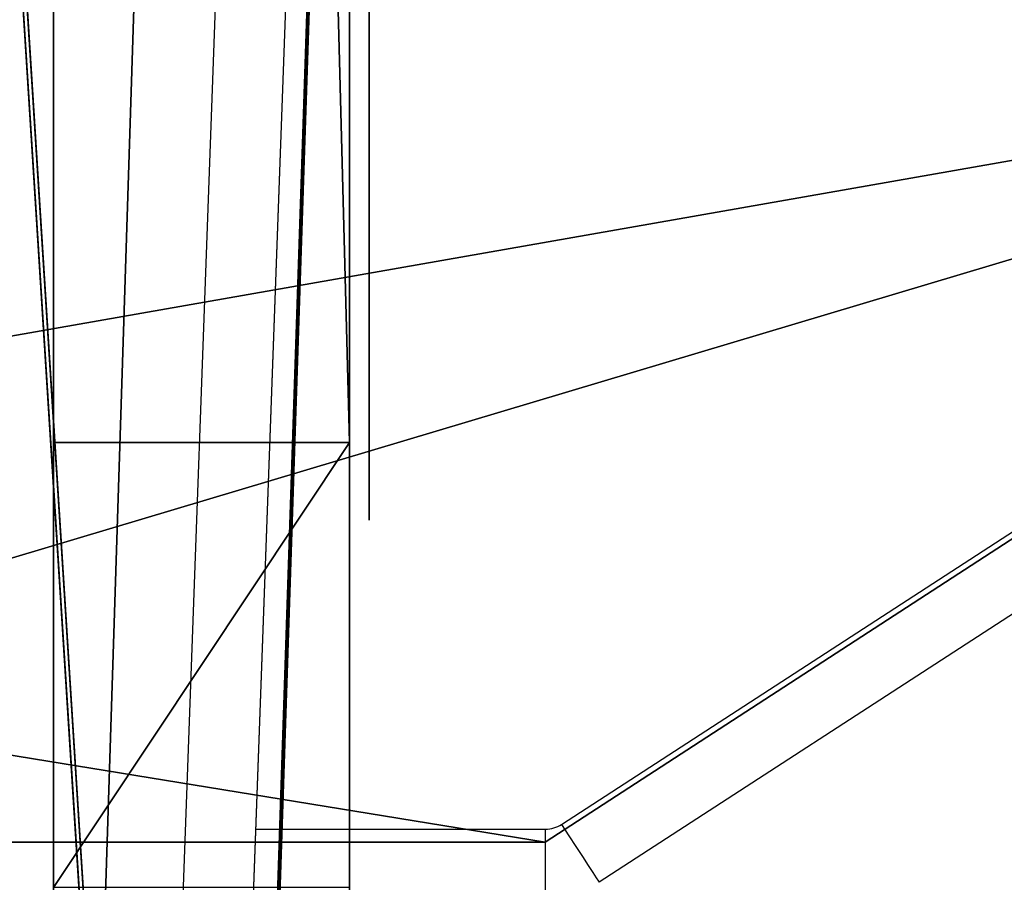
# Model space of a CAD drawing. Units: centimetres. Extents: x -199 to 199, y -198 to 197.
# Drawn here: x 39 to 44, y -31 to -27 of the extents above; entities that cross this region are included whole.
import ezdxf

# ---------------------------------------------------------------- set-up
doc = ezdxf.new("R2010")
doc.units = ezdxf.units.CM
doc.header["$LTSCALE"] = 2.54
doc.layers.get('0').update_dxf_attribs({"true_color": 0xff5454})
doc.layers.add('VP-EQ', color=7, linetype='Continuous', true_color=0x8a3492)

# ---------------------------------------------------------------- blocks, each defined once
blk = doc.blocks.new('Grupuj_12')
at = {"color": 18, "true_color": 0x010101}
for p, q in [((90.28, 50.9247, 0.8), (88.9715, 7.5076, 0.8)), ((90.28, 50.9247), (88.9715, 7.5076)), ((90.28, 50.9247, 0.8), (88.9715, 7.5076, 0.8)), ((90.28, 50.9247), (88.9715, 7.5076))]:
    blk.add_line(p, q, dxfattribs=at)
at = {"color": 0}
mesh = blk.add_polyface(dxfattribs=at)
corners = [(1.0474, 68.5832, 0.8), (0, 105.0235, 0.8), (0, 95.3545, 0.8), (10.2262, 105.0235, 0.8), (5.5565, 37.0035, 0.8), (2.6851, 27.216, 0.8), (3.9837, 12.9825, 0.8), (29.2469, 0, 0.8), (3.9452, 7.4826, 0.8), (57.2139, 103.3509, 0.8), (42.8935, 6.6694, 0.8), (88.9715, 7.5076, 0.8), (66.2111, 99.8331, 0.8), (74.8754, 105.0235, 0.8), (85.7614, 63.2662, 0.8), (90.28, 50.9247, 0.8), (92.9, 105.0235, 0.8), (90.2179, 73.2136, 0.8), (92.9, 95.1502, 0.8)]
mesh.append_faces([[corners[k] for k in face] for face in [(0, 1, 2), (7, 6, 8), (14, 11, 15), (16, 17, 18)]], dxfattribs={"vtx0": -1, "color": 0})
mesh.append_faces([[corners[k] for k in face] for face in [(1, 0, 3), (3, 7, 9), (9, 11, 12), (12, 11, 13)]], dxfattribs={"vtx0": -1, "vtx1": -1, "color": 0})
mesh.append_faces([[corners[k] for k in face] for face in [(6, 7, 4), (4, 7, 3), (13, 11, 14)]], dxfattribs={"vtx0": -1, "vtx1": -1, "vtx2": -1, "color": 0})
mesh.append_faces([[corners[k] for k in face] for face in [(3, 0, 4), (9, 7, 10), (9, 10, 11), (14, 16, 13), (16, 14, 17)]], dxfattribs={"vtx0": -1, "vtx2": -1, "color": 0})
mesh.append_faces([[corners[k] for k in face] for face in [(4, 5, 6)]], dxfattribs={"vtx2": -1, "color": 0})
mesh = blk.add_polyface(dxfattribs=at)
corners = [(5.5565, 37.0035), (3.9837, 12.9825), (2.6851, 27.216), (10.2262, 105.0235), (0, 95.3545), (0, 105.0235), (1.0474, 68.5832), (92.9, 105.0235), (85.7614, 63.2662), (74.8754, 105.0235), (90.2179, 73.2136), (92.9, 95.1502), (29.2469, 0), (3.9452, 7.4826), (57.2139, 103.3509), (42.8935, 6.6694), (88.9715, 7.5076), (66.2111, 99.8331), (90.28, 50.9247)]
mesh.append_faces([[corners[k] for k in face] for face in [(0, 1, 2), (3, 4, 5), (10, 7, 11), (1, 12, 13), (16, 8, 18)]], dxfattribs={"vtx0": -1, "color": 0})
mesh.append_faces([[corners[k] for k in face] for face in [(4, 3, 6), (6, 3, 0), (7, 8, 9), (8, 7, 10), (12, 14, 15), (15, 14, 16)]], dxfattribs={"vtx0": -1, "vtx1": -1, "color": 0})
mesh.append_faces([[corners[k] for k in face] for face in [(12, 1, 0), (12, 0, 3), (16, 9, 8)]], dxfattribs={"vtx0": -1, "vtx1": -1, "vtx2": -1, "color": 0})
mesh.append_faces([[corners[k] for k in face] for face in [(12, 3, 14), (16, 14, 17), (16, 17, 9)]], dxfattribs={"vtx0": -1, "vtx2": -1, "color": 0})
at = {"color": 18, "true_color": 0x010101}
mesh = blk.add_polyface(dxfattribs=at)
corners = [(90.28, 50.9247), (88.9715, 7.5076, 0.8), (88.9715, 7.5076), (90.28, 50.9247, 0.8)]
mesh.append_faces([[corners[k] for k in face] for face in [(0, 1, 2), (1, 0, 3)]], dxfattribs={"vtx0": -1, "color": 18})
blk = doc.blocks.new('Komponent_2')
at = {"color": 8, "true_color": 0x6f7c7e, "extrusion": (0, 0.422316, 0.906449), "rotation": 180}
blk.add_blockref('Grupuj_12', (0.2237, 18.8036, 40.2301), dxfattribs=at)
blk = doc.blocks.new('Grupuj_103')
at = {"color": 0}
for p, q in [((0.0003, 0, 9.1784), (0, 0, 9.0762)), ((0, 0, 9.0762), (0.0136, 0, 8.9627)), ((0.0121, 0, 9.2694), (0.0003, 0, 9.1784)), ((0.0332, 0, 9.3496), (0.0121, 0, 9.2694)), ((0.0136, 0, 8.9627), (0.0435, 0, 8.8373)), ((0.0612, 0, 9.4195), (0.0332, 0, 9.3496)), ((0.0435, 0, 8.8373), (0.0725, 0, 8.7493)), ((0.0937, 0, 9.4793), (0.0612, 0, 9.4195)), ((0.0725, 0, 8.7493), (0.7611, 0, 6.7905)), ((0.1335, 0, 9.5357), (0.0937, 0, 9.4793)), ((0.1862, 0, 9.5933), (0.1335, 0, 9.5357)), ((0.2464, 0, 9.6437), (0.1862, 0, 9.5933)), ((0.3136, 0, 9.6867), (0.2464, 0, 9.6437)), ((0.3871, 0, 9.722), (0.3136, 0, 9.6867)), ((0.4663, 0, 9.7493), (0.3871, 0, 9.722)), ((0.5505, 0, 9.7683), (0.4663, 0, 9.7493)), ((0.6392, 0, 9.7787), (0.5505, 0, 9.7683)), ((0.7595, 0, 9.779), (0.6392, 0, 9.7787)), ((0.9178, 0, 9.7543), (0.7595, 0, 9.779)), ((0.7611, 0, 6.7905), (0.8579, 0, 6.5834)), ((0.8579, 0, 6.5834), (0.9708, 0, 6.4048)), ((1.0502, 0, 9.7034), (0.9178, 0, 9.7543)), ((0.9708, 0, 6.4048), (1.0997, 0, 6.255)), ((1.1597, 0, 9.6304), (1.0502, 0, 9.7034)), ((1.0997, 0, 6.255), (1.2446, 0, 6.1339)), ((1.2492, 0, 9.5392), (1.1597, 0, 9.6304)), ((1.2446, 0, 6.1339), (1.4052, 0, 6.0418)), ((1.3216, 0, 9.4337), (1.2492, 0, 9.5392)), ((1.3797, 0, 9.318), (1.3216, 0, 9.4337)), ((1.4265, 0, 9.196), (1.3797, 0, 9.318)), ((1.4052, 0, 6.0418), (1.5816, 0, 5.9786)), ((1.4572, 0, 9.0982), (1.4265, 0, 9.196)), ((1.9349, 0, 7.4739), (1.4572, 0, 9.0982)), ((1.5816, 0, 5.9786), (1.7734, 0, 5.9445)), ((1.7027, 0, 4.7282), (1.7015, 0, 0.733)), ((1.7015, 0, 0.733), (1.7062, 0, 0.6144)), ((1.7233, 0, 4.8727), (1.7027, 0, 4.7282)), ((1.7062, 0, 0.6144), (1.7343, 0, 0.4738)), ((1.7681, 0, 5.0033), (1.7233, 0, 4.8727)), ((1.7343, 0, 0.4738), (1.786, 0, 0.3477)), ((1.8353, 0, 5.118), (1.7681, 0, 5.0033)), ((1.7734, 0, 5.9445), (1.9784, 0, 5.9397)), ((1.786, 0, 0.3477), (1.8595, 0, 0.238)), ((1.9229, 0, 5.2152), (1.8353, 0, 5.118)), ((1.8595, 0, 0.238), (1.9529, 0, 0.1465)), ((2.0291, 0, 5.2928), (1.9229, 0, 5.2152)), ((2.45, 0, 9.1618), (1.9349, 0, 7.4739)), ((1.9529, 0, 0.1465), (2.0643, 0, 0.0751)), ((1.9784, 0, 5.9397), (2.1739, 0, 5.964)), ((2.152, 0, 5.349), (2.0291, 0, 5.2928)), ((2.0643, 0, 0.0751), (2.1918, 0, 0.0256)), ((2.2898, 0, 5.3819), (2.152, 0, 5.349)), ((2.1739, 0, 5.964), (2.354, 0, 6.0175)), ((2.1918, 0, 0.0256), (2.3337, 0)), ((2.4263, 0, 5.3901), (2.2898, 0, 5.3819)), ((2.3337, 0), (2.4852, 0)), ((2.354, 0, 6.0175), (2.5187, 0, 6.1)), ((2.5086, 0, 5.3847), (2.4263, 0, 5.3901)), ((2.5039, 0, 9.3112), (2.45, 0, 9.1618)), ((2.4852, 0), (2.6271, 0, 0.0256)), ((2.5672, 0, 9.4389), (2.5039, 0, 9.3112)), ((2.5872, 0, 5.3718), (2.5086, 0, 5.3847)), ((2.5187, 0, 6.1), (2.6679, 0, 6.2114)), ((2.6405, 0, 9.5456), (2.5672, 0, 9.4389)), ((2.6618, 0, 5.3514), (2.5872, 0, 5.3718)), ((2.6271, 0, 0.0256), (2.7547, 0, 0.0751)), ((2.7244, 0, 9.6316), (2.6405, 0, 9.5456)), ((2.7322, 0, 5.3238), (2.6618, 0, 5.3514)), ((2.6679, 0, 6.2114), (2.8015, 0, 6.3517)), ((2.8196, 0, 9.6976), (2.7244, 0, 9.6316)), ((2.7981, 0, 5.289), (2.7322, 0, 5.3238)), ((2.7547, 0, 0.0751), (2.8661, 0, 0.1465)), ((2.8592, 0, 5.2472), (2.7981, 0, 5.289)), ((2.8015, 0, 6.3517), (2.9192, 0, 6.5207)), ((2.9267, 0, 9.7441), (2.8196, 0, 9.6976)), ((2.9153, 0, 5.1986), (2.8592, 0, 5.2472)), ((2.8661, 0, 0.1465), (2.9595, 0, 0.238)), ((2.9706, 0, 5.1568), (2.9153, 0, 5.1986)), ((2.9192, 0, 6.5207), (3.0211, 0, 6.7183)), ((3.0463, 0, 9.7716), (2.9267, 0, 9.7441)), ((2.9595, 0, 0.238), (3.033, 0, 0.3477)), ((3.0665, 0, 5.2287), (2.9706, 0, 5.1568)), ((3.0211, 0, 6.7183), (3.0889, 0, 6.8908)), ((3.033, 0, 0.3477), (3.0848, 0, 0.4738)), ((3.179, 0, 9.7807), (3.0463, 0, 9.7716)), ((3.1689, 0, 5.2911), (3.0665, 0, 5.2287)), ((3.0848, 0, 0.4738), (3.1128, 0, 0.6144)), ((3.0889, 0, 6.8908), (3.7753, 0, 8.8532)), ((3.1128, 0, 0.6144), (3.1176, 0, 0.7119)), ((3.1176, 0, 0.7119), (3.1176, 0, 1.6783)), ((3.1176, 0, 1.6783), (3.1427, 0, 1.6831)), ((3.1285, 0, 3.3335), (3.1176, 0, 3.4654)), ((3.1176, 0, 3.4654), (3.1285, 0, 3.5987)), ((3.1599, 0, 3.2118), (3.1285, 0, 3.3335)), ((3.1285, 0, 3.5987), (3.1599, 0, 3.7218)), ((3.1427, 0, 1.6831), (3.2291, 0, 1.6334)), ((3.2101, 0, 3.1022), (3.1599, 0, 3.2118)), ((3.1599, 0, 3.7218), (3.2101, 0, 3.8325)), ((3.2778, 0, 5.3439), (3.1689, 0, 5.2911)), ((3.2628, 0, 9.7765), (3.179, 0, 9.7807)), ((3.2771, 0, 3.0069), (3.2101, 0, 3.1022)), ((3.2101, 0, 3.8325), (3.2771, 0, 3.9289)), ((3.2291, 0, 1.6334), (3.3196, 0, 1.5902)), ((3.343, 0, 9.7639), (3.2628, 0, 9.7765)), ((3.3593, 0, 2.9279), (3.2771, 0, 3.0069)), ((3.2771, 0, 3.9289), (3.3593, 0, 4.0088)), ((3.393, 0, 5.3873), (3.2778, 0, 5.3439)), ((3.3196, 0, 1.5902), (3.414, 0, 1.5537)), ((3.4192, 0, 9.7434), (3.343, 0, 9.7639)), ((3.4546, 0, 2.8672), (3.3593, 0, 2.9279)), ((3.3593, 0, 4.0088), (3.4546, 0, 4.0702)), ((3.5145, 0, 5.4211), (3.393, 0, 5.3873)), ((3.414, 0, 1.5537), (3.5122, 0, 1.5239)), ((3.4907, 0, 9.7151), (3.4192, 0, 9.7434)), ((3.4546, 0, 4.0702), (3.5614, 0, 4.1111)), ((3.5614, 0, 2.8268), (3.4546, 0, 2.8672)), ((3.5569, 0, 9.6794), (3.4907, 0, 9.7151)), ((3.5122, 0, 1.5239), (3.6139, 0, 1.5009)), ((3.6422, 0, 5.4452), (3.5145, 0, 5.4211)), ((3.6173, 0, 9.6365), (3.5569, 0, 9.6794)), ((3.5614, 0, 4.1111), (3.6777, 0, 4.1293)), ((3.6777, 0, 2.8087), (3.5614, 0, 2.8268)), ((3.6139, 0, 1.5009), (3.719, 0, 1.4849)), ((3.6712, 0, 9.5866), (3.6173, 0, 9.6365)), ((3.776, 0, 5.4597), (3.6422, 0, 5.4452)), ((3.7182, 0, 9.5301), (3.6712, 0, 9.5866)), ((3.6777, 0, 4.1293), (3.7977, 0, 4.1231)), ((3.7977, 0, 2.8148), (3.6777, 0, 2.8087)), ((3.7602, 0, 9.4624), (3.7182, 0, 9.5301)), ((3.719, 0, 1.4849), (3.8272, 0, 1.4757)), ((3.7925, 0, 9.3886), (3.7602, 0, 9.4624)), ((3.7753, 0, 8.8532), (3.8034, 0, 8.9508)), ((3.9159, 0, 5.4646), (3.776, 0, 5.4597)), ((3.8148, 0, 9.3094), (3.7925, 0, 9.3886)), ((3.7977, 0, 4.1231), (3.9095, 0, 4.0933)), ((3.9095, 0, 2.8443), (3.7977, 0, 2.8148)), ((3.8034, 0, 8.9508), (3.8214, 0, 9.0458)), ((3.8271, 0, 9.2256), (3.8148, 0, 9.3094)), ((3.8214, 0, 9.0458), (3.8293, 0, 9.1376)), ((3.8293, 0, 9.1376), (3.8271, 0, 9.2256)), ((3.8272, 0, 1.4757), (3.991, 0, 1.475)), ((3.9095, 0, 4.0933), (4.0108, 0, 4.0419)), ((4.0108, 0, 2.8951), (3.9095, 0, 2.8443)), ((4.2864, 0, 5.4271), (3.9159, 0, 5.4646)), ((3.991, 0, 1.475), (4.3516, 0, 1.528)), ((4.0108, 0, 4.0419), (4.0998, 0, 3.971)), ((4.0998, 0, 2.9652), (4.0108, 0, 2.8951)), ((4.0998, 0, 3.971), (4.1747, 0, 3.8826)), ((4.1747, 0, 3.0527), (4.0998, 0, 2.9652)), ((4.1747, 0, 3.8826), (4.2335, 0, 3.7788)), ((4.2335, 0, 3.1553), (4.1747, 0, 3.0527)), ((4.2151, 0, 11.0647), (4.193, 0, 10.9141)), ((4.193, 0, 10.9141), (4.2005, 0, 10.7607)), ((4.2005, 0, 10.7607), (4.2364, 0, 10.6165)), ((4.2642, 0, 11.2046), (4.2151, 0, 11.0647))]:
    blk.add_line(p, q, dxfattribs=at)
at = {"color": 18, "true_color": 0x010101}
mesh = blk.add_polyface(dxfattribs=at)
corners = [(3.7753, 0, 8.8532), (1.9349, 0, 7.4739), (3.0889, 0, 6.8908), (2.45, 0, 9.1618), (3.8034, 0, 8.9508), (3.8214, 0, 9.0458), (3.8293, 0, 9.1376), (3.8271, 0, 9.2256), (2.5039, 0, 9.3112), (3.8148, 0, 9.3094), (3.7925, 0, 9.3886), (2.5672, 0, 9.4389), (3.7602, 0, 9.4624), (2.6405, 0, 9.5456), (3.7182, 0, 9.5301), (3.6712, 0, 9.5866), (2.7244, 0, 9.6316), (3.6173, 0, 9.6365), (2.8196, 0, 9.6976), (3.5569, 0, 9.6794), (3.4907, 0, 9.7151), (2.9267, 0, 9.7441), (3.4192, 0, 9.7434), (3.343, 0, 9.7639), (3.0463, 0, 9.7716), (3.2628, 0, 9.7765), (3.179, 0, 9.7807), (2.1739, 0, 5.964), (1.7734, 0, 5.9445), (1.9784, 0, 5.9397), (1.5816, 0, 5.9786), (2.354, 0, 6.0175), (1.4052, 0, 6.0418), (2.5187, 0, 6.1), (1.2446, 0, 6.1339), (2.6679, 0, 6.2114), (1.0997, 0, 6.255), (2.8015, 0, 6.3517), (0.9708, 0, 6.4048), (2.9192, 0, 6.5207), (0.8579, 0, 6.5834), (3.0211, 0, 6.7183), (0.7611, 0, 6.7905), (0.0725, 0, 8.7493), (1.4572, 0, 9.0982), (0.0435, 0, 8.8373), (0.0136, 0, 8.9627), (0, 0, 9.0762), (0.0003, 0, 9.1784), (1.4265, 0, 9.196), (0.0121, 0, 9.2694), (1.3797, 0, 9.318), (0.0332, 0, 9.3496), (1.3216, 0, 9.4337), (0.0612, 0, 9.4195), (0.0937, 0, 9.4793), (1.2492, 0, 9.5392), (0.1335, 0, 9.5357), (0.1862, 0, 9.5933), (1.1597, 0, 9.6304), (0.2464, 0, 9.6437), (1.0502, 0, 9.7034), (0.3136, 0, 9.6867), (0.3871, 0, 9.722), (0.9178, 0, 9.7543), (0.4663, 0, 9.7493), (0.5505, 0, 9.7683), (0.7595, 0, 9.779), (0.6392, 0, 9.7787)]
mesh.append_faces([[corners[k] for k in face] for face in [(24, 25, 26), (27, 28, 29), (66, 67, 68)]], dxfattribs={"vtx0": -1, "color": 18})
mesh.append_faces([[corners[k] for k in face] for face in [(0, 1, 2), (1, 0, 3), (3, 7, 8), (8, 10, 11), (11, 12, 13), (13, 15, 16), (16, 17, 18), (18, 20, 21), (21, 23, 24), (28, 27, 30), (30, 31, 32), (32, 33, 34), (34, 35, 36), (36, 37, 38), (38, 39, 40), (40, 41, 42), (42, 1, 43), (43, 44, 45), (45, 44, 46), (46, 44, 47), (47, 44, 48), (48, 49, 50), (50, 51, 52), (52, 53, 54), (54, 53, 55), (55, 56, 57), (57, 56, 58), (58, 59, 60), (60, 61, 62), (62, 61, 63), (63, 64, 65), (65, 64, 66)]], dxfattribs={"vtx0": -1, "vtx1": -1, "color": 18})
mesh.append_faces([[corners[k] for k in face] for face in [(42, 2, 1)]], dxfattribs={"vtx0": -1, "vtx1": -1, "vtx2": -1, "color": 18})
mesh.append_faces([[corners[k] for k in face] for face in [(3, 0, 4), (3, 4, 5), (3, 5, 6), (3, 6, 7), (8, 7, 9), (8, 9, 10), (11, 10, 12), (13, 12, 14), (13, 14, 15), (16, 15, 17), (18, 17, 19), (18, 19, 20), (21, 20, 22), (21, 22, 23), (24, 23, 25), (30, 27, 31), (32, 31, 33), (34, 33, 35), (36, 35, 37), (38, 37, 39), (40, 39, 41), (42, 41, 2), (43, 1, 44), (48, 44, 49), (50, 49, 51), (52, 51, 53), (55, 53, 56), (58, 56, 59), (60, 59, 61), (63, 61, 64), (66, 64, 67)]], dxfattribs={"vtx0": -1, "vtx2": -1, "color": 18})
mesh = blk.add_polyface(dxfattribs=at)
corners = [(4.3516, 0, 1.528), (3.8272, 0, 1.4757), (3.991, 0, 1.475), (3.719, 0, 1.4849), (3.6139, 0, 1.5009), (3.5122, 0, 1.5239), (3.414, 0, 1.5537), (4.6821, 0, 1.6514), (3.3196, 0, 1.5902), (3.2291, 0, 1.6334), (3.1427, 0, 1.6831), (4.9767, 0, 1.8388), (5.5869, 0, 2.7198), (3.7977, 0, 2.8148), (3.6777, 0, 2.8087), (5.6795, 0, 3.098), (3.9095, 0, 2.8443), (4.0108, 0, 2.8951), (4.0998, 0, 2.9652), (4.1747, 0, 3.0527), (4.2335, 0, 3.1553), (5.707, 0, 3.5082), (4.2745, 0, 3.2712), (4.2959, 0, 3.3983), (4.2959, 0, 3.5332), (5.6668, 0, 3.9185), (4.2745, 0, 3.6617), (4.2335, 0, 3.7788), (4.1747, 0, 3.8826), (4.0998, 0, 3.971), (5.5636, 0, 4.2932), (4.0108, 0, 4.0419), (3.9095, 0, 4.0933), (3.7977, 0, 4.1231), (3.6777, 0, 4.1293), (4.6257, 0, 5.3187), (2.9706, 0, 5.1568), (4.9283, 0, 5.1451), (3.0665, 0, 5.2287), (3.1689, 0, 5.2911), (3.2778, 0, 5.3439), (4.2864, 0, 5.4271), (3.393, 0, 5.3873), (3.5145, 0, 5.4211), (3.6422, 0, 5.4452), (3.9159, 0, 5.4646), (3.776, 0, 5.4597), (2.6271, 0, 0.0256), (2.3337, 0), (2.4852, 0), (2.1918, 0, 0.0256), (2.7547, 0, 0.0751), (2.0643, 0, 0.0751), (2.8661, 0, 0.1465), (1.9529, 0, 0.1465), (2.9595, 0, 0.238), (1.8595, 0, 0.238), (1.786, 0, 0.3477), (3.033, 0, 0.3477), (3.0848, 0, 0.4738), (1.7343, 0, 0.4738), (3.1128, 0, 0.6144), (1.7062, 0, 0.6144), (3.1176, 0, 0.7119), (1.7015, 0, 0.733), (3.1176, 0, 1.6783), (1.7027, 0, 4.7282), (3.2771, 0, 3.0069), (3.3593, 0, 2.9279), (3.4546, 0, 2.8672), (5.2296, 0, 2.0837), (3.5614, 0, 2.8268), (5.435, 0, 2.3796), (3.2101, 0, 3.1022), (3.1599, 0, 3.2118), (3.1285, 0, 3.3335), (3.1176, 0, 3.4654), (3.1285, 0, 3.5987), (3.1599, 0, 3.7218), (3.2101, 0, 3.8325), (3.2771, 0, 3.9289), (3.3593, 0, 4.0088), (3.4546, 0, 4.0702), (3.5614, 0, 4.1111), (5.4025, 0, 4.6265), (5.189, 0, 4.9125), (1.7233, 0, 4.8727), (1.7681, 0, 5.0033), (1.8353, 0, 5.118), (1.9229, 0, 5.2152), (2.9153, 0, 5.1986), (2.8592, 0, 5.2472), (2.0291, 0, 5.2928), (2.7981, 0, 5.289), (2.7322, 0, 5.3238), (2.152, 0, 5.349), (2.6618, 0, 5.3514), (2.2898, 0, 5.3819), (2.5872, 0, 5.3718), (2.5086, 0, 5.3847), (2.4263, 0, 5.3901)]
mesh.append_faces([[corners[k] for k in face] for face in [(0, 1, 2), (44, 45, 46), (47, 48, 49), (97, 99, 100)]], dxfattribs={"vtx0": -1, "color": 18})
mesh.append_faces([[corners[k] for k in face] for face in [(1, 0, 3), (3, 0, 4), (4, 0, 5), (5, 0, 6), (6, 7, 8), (8, 7, 9), (9, 7, 10), (13, 15, 16), (16, 15, 17), (17, 15, 18), (18, 15, 19), (19, 15, 20), (20, 21, 22), (22, 21, 23), (23, 21, 24), (24, 25, 26), (26, 25, 27), (27, 25, 28), (28, 25, 29), (29, 30, 31), (31, 30, 32), (32, 30, 33), (33, 30, 34), (35, 36, 37), (36, 35, 38), (38, 35, 39), (39, 35, 40), (40, 41, 42), (42, 41, 43), (43, 41, 44), (48, 47, 50), (50, 51, 52), (52, 53, 54), (54, 55, 56), (56, 55, 57), (57, 59, 60), (60, 61, 62), (62, 63, 64), (64, 65, 66), (67, 10, 68), (68, 11, 69), (69, 70, 71), (71, 72, 14), (66, 85, 86), (86, 85, 87), (87, 37, 88), (88, 36, 89), (89, 91, 92), (92, 94, 95), (95, 96, 97)]], dxfattribs={"vtx0": -1, "vtx1": -1, "color": 18})
mesh.append_faces([[corners[k] for k in face] for face in [(66, 10, 67), (68, 10, 11), (66, 34, 30), (88, 37, 36)]], dxfattribs={"vtx0": -1, "vtx1": -1, "vtx2": -1, "color": 18})
mesh.append_faces([[corners[k] for k in face] for face in [(6, 0, 7), (10, 7, 11), (12, 13, 14), (13, 12, 15), (20, 15, 21), (24, 21, 25), (29, 25, 30), (40, 35, 41), (44, 41, 45), (50, 47, 51), (52, 51, 53), (54, 53, 55), (57, 55, 58), (57, 58, 59), (60, 59, 61), (62, 61, 63), (64, 63, 65), (66, 65, 10), (69, 11, 70), (71, 70, 72), (14, 72, 12), (66, 67, 73), (66, 73, 74), (66, 74, 75), (66, 75, 76), (66, 76, 77), (66, 77, 78), (66, 78, 79), (66, 79, 80), (66, 80, 81), (66, 81, 82), (66, 82, 83), (66, 83, 34), (66, 30, 84), (66, 84, 85), (87, 85, 37), (89, 36, 90), (89, 90, 91), (92, 91, 93), (92, 93, 94), (95, 94, 96), (97, 96, 98), (97, 98, 99)]], dxfattribs={"vtx0": -1, "vtx2": -1, "color": 18})
mesh = blk.add_polyface(dxfattribs=at)
corners = [(5.1926, 0, 10.1331), (4.8902, 0, 10.104), (5.0444, 0, 10.104), (4.7434, 0, 10.1331), (4.6079, 0, 10.1886), (5.3293, 0, 10.1886), (5.4518, 0, 10.2675), (4.4866, 0, 10.2675), (5.557, 0, 10.367), (4.3823, 0, 10.367), (4.298, 0, 10.4843), (5.6422, 0, 10.4843), (5.7043, 0, 10.6165), (4.2364, 0, 10.6165), (5.7406, 0, 10.7607), (4.2005, 0, 10.7607), (5.7481, 0, 10.9141), (4.193, 0, 10.9141), (5.7259, 0, 11.0647), (4.2151, 0, 11.0647), (4.2642, 0, 11.2046), (5.6763, 0, 11.2046), (5.6023, 0, 11.3309), (4.3375, 0, 11.3309), (5.5067, 0, 11.4407), (4.4322, 0, 11.4407), (5.3925, 0, 11.5311), (4.5453, 0, 11.5311), (5.2626, 0, 11.5993), (4.674, 0, 11.5993), (5.1197, 0, 11.6423), (4.8155, 0, 11.6423), (4.9669, 0, 11.6573)]
mesh.append_faces([[corners[k] for k in face] for face in [(0, 1, 2), (31, 30, 32)]], dxfattribs={"vtx0": -1, "color": 18})
mesh.append_faces([[corners[k] for k in face] for face in [(1, 0, 3), (3, 0, 4), (4, 6, 7), (7, 8, 9), (9, 8, 10), (10, 12, 13), (13, 14, 15), (15, 16, 17), (17, 18, 19), (19, 18, 20), (20, 22, 23), (23, 24, 25), (25, 26, 27), (27, 28, 29), (29, 30, 31)]], dxfattribs={"vtx0": -1, "vtx1": -1, "color": 18})
mesh.append_faces([[corners[k] for k in face] for face in [(4, 0, 5), (4, 5, 6), (7, 6, 8), (10, 8, 11), (10, 11, 12), (13, 12, 14), (15, 14, 16), (17, 16, 18), (20, 18, 21), (20, 21, 22), (23, 22, 24), (25, 24, 26), (27, 26, 28), (29, 28, 30)]], dxfattribs={"vtx0": -1, "vtx2": -1, "color": 18})
blk = doc.blocks.new('logo_vinci_LOW')
at = {"color": 0, "xscale": 0.6, "zscale": 0.6}
blk.add_blockref('Grupuj_103', (-8.8716, 0, -1.7374), dxfattribs=at)
blk = doc.blocks.new('Grupuj_266')
at = {"color": 0}
for p, q in [((46.8872, 1.5, 32.4733), (0, 1.5, 32.4777)), ((46.8872, 1.5, 32.4733), (0, 1.5, 32.4777)), ((8.2699, 1.5, 10.0388), (10.5251, 1.5, 3.5163)), ((8.2699, 1.5, 10.0388), (10.5251, 1.5, 3.5163)), ((10.5251, 1.5, 3.5163), (68.4792, 1.5)), ((10.5251, 0, 3.5163), (10.5251, 1.5, 3.5163)), ((10.5251, 0, 3.5163), (10.5251, 1.5, 3.5163)), ((10.5251, 1.5, 3.5163), (68.4792, 1.5)), ((46.8872, 0, 32.4733), (0, 0, 32.4777)), ((46.8872, 0, 32.4733), (0, 0, 32.4777)), ((8.2699, 0, 10.0388), (10.5251, 0, 3.5163)), ((8.2699, 0, 10.0388), (10.5251, 0, 3.5163)), ((10.5251, 0, 3.5163), (68.4792, 0)), ((10.5251, 0, 3.5163), (68.4792, 0))]:
    blk.add_line(p, q, dxfattribs=at)
mesh = blk.add_polyface(dxfattribs=at)
corners = [(0, 1.5, 32.4777), (46.8872, 1.5, 32.4733), (0.6616, 1.5, 13.5209), (10.5251, 1.5, 3.5163), (71.9863, 1.5, 10.1271), (68.4792, 1.5), (8.2699, 1.5, 10.0388), (79.9334, 1.5, 13.5114), (80.5949, 1.5, 46.5825), (46.8872, 1.5, 34.2733), (48.8269, 1.5, 40.54)]
mesh.append_faces([[corners[k] for k in face] for face in [(3, 4, 5), (8, 9, 10)]], dxfattribs={"vtx0": -1, "color": 0})
mesh.append_faces([[corners[k] for k in face] for face in [(4, 2, 7), (7, 1, 8)]], dxfattribs={"vtx0": -1, "vtx1": -1, "color": 0})
mesh.append_faces([[corners[k] for k in face] for face in [(7, 2, 1)]], dxfattribs={"vtx0": -1, "vtx1": -1, "vtx2": -1, "color": 0})
mesh.append_faces([[corners[k] for k in face] for face in [(4, 3, 6), (4, 6, 2), (8, 1, 9)]], dxfattribs={"vtx0": -1, "vtx2": -1, "color": 0})
mesh.append_faces([[corners[k] for k in face] for face in [(0, 1, 2)]], dxfattribs={"vtx1": -1, "color": 0})
at = {"color": 18, "true_color": 0x010101}
mesh = blk.add_polyface(dxfattribs=at)
corners = [(46.8872, 0, 32.4733), (0, 1.5, 32.4777), (0, 0, 32.4777), (46.8872, 1.5, 32.4733)]
mesh.append_faces([[corners[k] for k in face] for face in [(0, 1, 2), (1, 0, 3)]], dxfattribs={"vtx0": -1, "color": 18})
mesh = blk.add_polyface(dxfattribs=at)
corners = [(8.2699, 1.5, 10.0388), (10.5251, 0, 3.5163), (8.2699, 0, 10.0388), (10.5251, 1.5, 3.5163)]
mesh.append_faces([[corners[k] for k in face] for face in [(0, 1, 2), (1, 0, 3)]], dxfattribs={"vtx0": -1, "color": 18})
mesh = blk.add_polyface(dxfattribs=at)
corners = [(68.4792, 1.5), (10.5251, 0, 3.5163), (10.5251, 1.5, 3.5163), (68.4792, 0)]
mesh.append_faces([[corners[k] for k in face] for face in [(0, 1, 2), (1, 0, 3)]], dxfattribs={"vtx0": -1, "color": 18})
at = {"color": 0}
mesh = blk.add_polyface(dxfattribs=at)
corners = [(71.9863, 0, 10.1271), (10.5251, 0, 3.5163), (68.4792, 0), (8.2699, 0, 10.0388), (0.6616, 0, 13.5209), (79.9334, 0, 13.5114), (46.8872, 0, 32.4733), (80.5949, 0, 46.5825), (46.8872, 0, 34.2733), (48.8269, 0, 40.54), (0, 0, 32.4777)]
mesh.append_faces([[corners[k] for k in face] for face in [(0, 1, 2), (8, 7, 9)]], dxfattribs={"vtx0": -1, "color": 0})
mesh.append_faces([[corners[k] for k in face] for face in [(1, 0, 3), (3, 0, 4), (6, 7, 8)]], dxfattribs={"vtx0": -1, "vtx1": -1, "color": 0})
mesh.append_faces([[corners[k] for k in face] for face in [(4, 5, 6)]], dxfattribs={"vtx0": -1, "vtx1": -1, "vtx2": -1, "color": 0})
mesh.append_faces([[corners[k] for k in face] for face in [(4, 0, 5), (6, 5, 7)]], dxfattribs={"vtx0": -1, "vtx2": -1, "color": 0})
mesh.append_faces([[corners[k] for k in face] for face in [(10, 4, 6)]], dxfattribs={"vtx1": -1, "color": 0})
blk = doc.blocks.new('Grupuj_267')
at = {"color": 0}
for p, q in [((0, 6.4154, 1.5), (0, 13.9378, 1.5)), ((0, 6.4154), (0, 13.9378)), ((0, 6.4154, 1.5), (0, 13.9378, 1.5)), ((0, 6.4154), (0, 13.9378)), ((4.1662, 0, 1.5), (0, 6.4154, 1.5)), ((4.1662, 0), (0, 6.4154)), ((0, 6.4154, 1.5), (0, 6.4154)), ((4.1662, 0, 1.5), (0, 6.4154, 1.5)), ((0, 6.4154, 1.5), (0, 6.4154)), ((4.1662, 0), (0, 6.4154))]:
    blk.add_line(p, q, dxfattribs=at)
mesh = blk.add_polyface(dxfattribs=at)
corners = [(4.1662, 0, 1.5), (0, 13.9378, 1.5), (0, 6.4154, 1.5), (1.4622, 15.4001, 1.5), (19.0398, 16.7184, 1.5), (35.3767, 1.6357, 1.5), (38.33, 15.1288, 1.5), (38.33, 4.9156, 1.5)]
mesh.append_faces([[corners[k] for k in face] for face in [(0, 1, 2), (6, 5, 7)]], dxfattribs={"vtx0": -1, "color": 0})
mesh.append_faces([[corners[k] for k in face] for face in [(1, 0, 3), (3, 0, 4), (4, 5, 6)]], dxfattribs={"vtx0": -1, "vtx1": -1, "color": 0})
mesh.append_faces([[corners[k] for k in face] for face in [(4, 0, 5)]], dxfattribs={"vtx0": -1, "vtx2": -1, "color": 0})
mesh = blk.add_polyface(dxfattribs=at)
corners = [(1.4622, 15.4001), (0, 6.4154), (0, 13.9378), (4.1662, 0), (19.0398, 16.7184), (35.3767, 1.6357), (38.33, 15.1288), (38.33, 4.9156)]
mesh.append_faces([[corners[k] for k in face] for face in [(0, 1, 2), (5, 6, 7)]], dxfattribs={"vtx0": -1, "color": 0})
mesh.append_faces([[corners[k] for k in face] for face in [(1, 0, 3), (3, 4, 5)]], dxfattribs={"vtx0": -1, "vtx1": -1, "color": 0})
mesh.append_faces([[corners[k] for k in face] for face in [(3, 0, 4), (5, 4, 6)]], dxfattribs={"vtx0": -1, "vtx2": -1, "color": 0})
at = {"color": 18, "true_color": 0x010101}
mesh = blk.add_polyface(dxfattribs=at)
corners = [(0, 13.9378, 1.5), (0, 6.4154), (0, 6.4154, 1.5), (0, 13.9378)]
mesh.append_faces([[corners[k] for k in face] for face in [(0, 1, 2), (1, 0, 3)]], dxfattribs={"vtx0": -1, "color": 18})
mesh = blk.add_polyface(dxfattribs=at)
corners = [(4.1662, 0, 1.5), (0, 6.4154), (4.1662, 0), (0, 6.4154, 1.5)]
mesh.append_faces([[corners[k] for k in face] for face in [(0, 1, 2), (1, 0, 3)]], dxfattribs={"vtx0": -1, "color": 18})
blk = doc.blocks.new('Grupuj_269')
at = {"color": 152, "true_color": 0x007db7}
blk.add_blockref('Grupuj_267', (8.4996, 0, 32.5085), dxfattribs=at)
at = {"color": 8, "true_color": 0x6f7c7e}
blk.add_blockref('Grupuj_266', (0, 7.4073), dxfattribs=at)
at = {"color": 0}
blk.add_blockref('logo_vinci_LOW', (19.0025, 7.3073, 9.4161), dxfattribs=at)
blk = doc.blocks.new('sklepik_WOODEN_LOW')
at = {"color": 0}
blk.add_blockref('Grupuj_269', (-36.5769, -7.9033, -0.0069), dxfattribs=at)
blk = doc.blocks.new('Grupuj_1')
at = {"color": 0, "rotation": 90.00000000000549}
blk.add_blockref('sklepik_WOODEN_LOW', (88.954, 45.5909, 11.5459), dxfattribs=at)
blk = doc.blocks.new('Grupuj_2')
at = {"color": 0}
for name, p in [('Grupuj_1', (0.2237, 0.0547, -0.0224)), ('Komponent_2', (0.2237, 0.0547, 94.182))]:
    blk.add_blockref(name, p, dxfattribs=at)
blk = doc.blocks.new('2')
at = {"color": 7, "linetype": 'Continuous', "lineweight": 25}
for p, q in [((736.692, 357.3323), (737.9396, 391.5434)), ((738.2894, 391.385), (737.0418, 357.1739)), ((737.0418, 357.1317), (738.2894, 391.3427)), ((738.7931, 362.7002), (744.8789, 366.6523)), ((745.0695, 366.3587), (738.9838, 362.4066)), ((738.7114, 362.326), (738.7114, 362.676))]:
    blk.add_line(p, q, dxfattribs=at)
at = {"color": 8, "linetype": 'Continuous', "lineweight": 25}
blk.add_line((737.244, 362.676), (738.7114, 362.676), dxfattribs=at)
at = {"color": 7, "linetype": 'Continuous', "lineweight": 25, "flags": 128}
blk.add_lwpolyline([(738.7931, 362.7002), (738.8303, 362.6429), (738.8661, 362.5878), (738.899, 362.5371), (738.9279, 362.4926), (738.9516, 362.4561), (738.9692, 362.429), (738.9801, 362.4123), (738.9838, 362.4066)], dxfattribs=at)
at = {"color": 7, "linetype": 'Continuous', "lineweight": 25}
blk.add_arc((738.7114, 362.826), 0.15, 270, 303, dxfattribs=at)
blk = doc.blocks.new('WD1401 2D')
at = {"layer": 'VP-EQ', "color": 0}
blk.add_blockref('2', (-482.466, -51.0742), dxfattribs=at)

msp = doc.modelspace()

# ---------------------------------------------------------------- block references
at = {"color": 0}
msp.add_blockref('Grupuj_2', (-48.6276, -48.3593, 0.0915), dxfattribs=at)
at = {"layer": 'VP-EQ', "color": 0}
msp.add_blockref('WD1401 2D', (-214.2063, -342.3271), dxfattribs=at)

doc.saveas('drawing.dxf')
